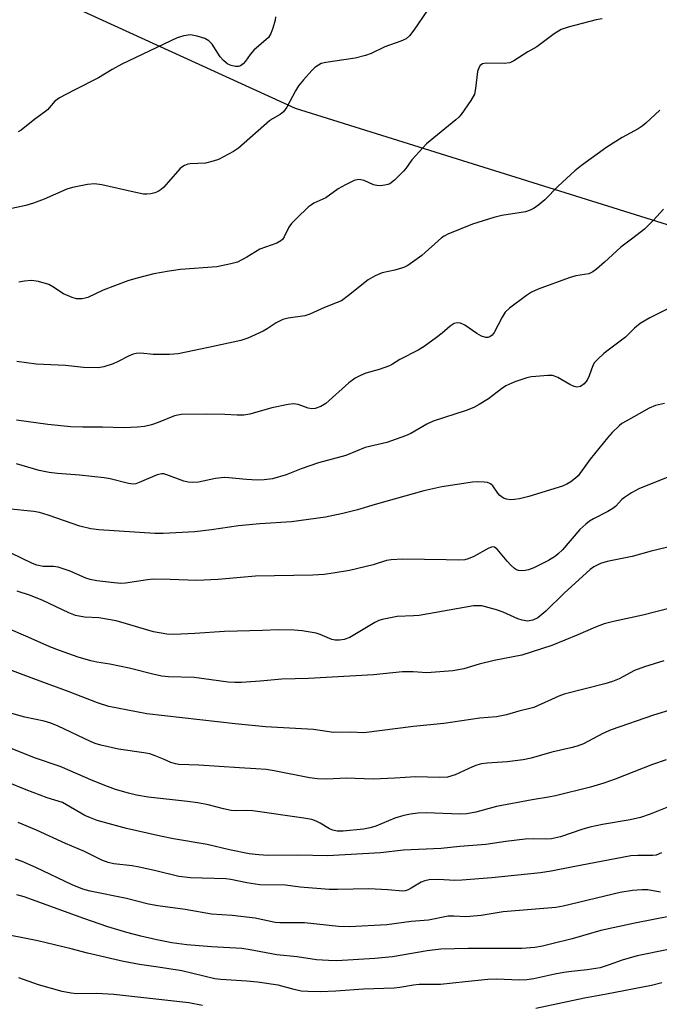
# Model space of a CAD drawing. Units: inches. Extents: x 1207771 to 1213771, y 549456 to 553457.
# Drawn here: x 1212137 to 1212293, y 552959 to 553200 of the extents above; entities that cross this region are included whole.
import ezdxf

# ---------------------------------------------------------------- set-up
doc = ezdxf.new("R2010")
doc.units = ezdxf.units.IN
doc.header["$MEASUREMENT"] = 0
doc.layers.add('NTRL-Trees', color=3, linetype='Continuous')
doc.layers.add('Undefined', color=1, linetype='Continuous')

msp = doc.modelspace()

# ---------------------------------------------------------------- linework, layer by layer
at = {"layer": 'NTRL-Trees'}
msp.add_polyline3d([(1211547.63, 553456.34, 0), (1211994.66, 553456.3, 0), (1212021.86, 553407.56, 0), (1212014.09, 553319.89, 0), (1212040.55, 553253.34, 0), (1212204.12, 553178.57, 0), (1212295.42, 553150.06, 0), (1212372.36, 553099.12, 0), (1212382.69, 553095.64, 0), (1212540.43, 553056.4, 0), (1212601.98, 553070.98, 0), (1212669.18, 553126.05, 0)], dxfattribs=at)
at = {"layer": 'Undefined'}
for points, elevation in [([(1212236.63, 553202.61), (1212233.23, 553197.68), (1212232.18, 553196.35), (1212231.38, 553195.6), (1212230.07, 553194.98), (1212226.1, 553193.64), (1212222.82, 553192), (1212221.43, 553191.5), (1212218.84, 553190.86), (1212211.62, 553189.81), (1212210.51, 553189.51), (1212209.83, 553189.16), (1212208.98, 553188.54), (1212208.2, 553187.81), (1212206.18, 553185.56), (1212204.93, 553184.04), (1212204.2, 553182.87), (1212202.08, 553178.82), (1212201.28, 553177.66), (1212200.48, 553177.04), (1212198.54, 553175.95), (1212197.84, 553175.44), (1212190.2, 553168.77), (1212189.03, 553167.97), (1212186.55, 553166.62), (1212185.28, 553166.02), (1212183.98, 553165.56), (1212182.1, 553165.12), (1212178.36, 553164.95), (1212177.8, 553164.84), (1212177.01, 553164.53), (1212176.28, 553164.08), (1212175.84, 553163.7), (1212171.9, 553159.2), (1212171.27, 553158.6), (1212170.54, 553158.15), (1212169.73, 553157.82), (1212168.73, 553157.56), (1212167.75, 553157.46), (1212166.92, 553157.51), (1212164.61, 553157.95), (1212156.65, 553159.77), (1212154.9, 553160.02), (1212153.18, 553159.84), (1212149.47, 553159.12), (1212148.09, 553158.67), (1212142.52, 553156.27), (1212139.9, 553155.28), (1212138.04, 553154.72), (1212134.6, 553153.97)], 442), ([(1212199.32, 553200.97), (1212199.19, 553200.14), (1212198.64, 553198.2), (1212198.16, 553196.86), (1212197.55, 553195.94), (1212193.98, 553192.83), (1212193.12, 553191.78), (1212191.97, 553190.08), (1212191.39, 553189.42), (1212190.72, 553188.94), (1212190.23, 553188.79), (1212189.45, 553188.8), (1212188.39, 553189.03), (1212187.63, 553189.34), (1212187.16, 553189.68), (1212186.51, 553190.28), (1212185.73, 553191.2), (1212183.75, 553194.28), (1212182.92, 553195.09), (1212181.97, 553195.7), (1212180.11, 553196.28), (1212178.46, 553196.54), (1212176.79, 553196.34), (1212175.15, 553195.87), (1212161.59, 553189.34), (1212159.26, 553188.05), (1212155.88, 553185.98), (1212149.86, 553182.99), (1212146.31, 553181.12), (1212145.17, 553180.31), (1212143.32, 553178.19), (1212142.64, 553177.57), (1212140.24, 553175.91), (1212136.86, 553173.21), (1212136.15, 553172.78)], 444), ([(1212279.44, 553200.47), (1212278.03, 553200.24), (1212271.11, 553198.44), (1212269.44, 553197.88), (1212267.71, 553196.8), (1212263.45, 553193.62), (1212261.2, 553192.41), (1212257.79, 553190.2), (1212256.82, 553189.72), (1212255.42, 553189.56), (1212251.04, 553189.62), (1212250.12, 553189.42), (1212249.57, 553189.04), (1212249.17, 553188.49), (1212248.88, 553187.56), (1212248.4, 553183.42), (1212248.1, 553182), (1212247.25, 553180.47), (1212244.89, 553177.05), (1212244.33, 553176.41), (1212243.53, 553175.69), (1212236.36, 553169.79), (1212232.79, 553165.93), (1212231.28, 553163.79), (1212230.73, 553163.14), (1212228.49, 553160.92), (1212227.4, 553160.05), (1212226.91, 553159.83), (1212226.11, 553159.65), (1212224.99, 553159.56), (1212224.17, 553159.58), (1212223.39, 553159.77), (1212221.04, 553160.79), (1212220.21, 553161.02), (1212219.66, 553161.06), (1212218.59, 553160.79), (1212216.49, 553159.78), (1212214.71, 553158.78), (1212211.68, 553156.56), (1212208.75, 553155.25), (1212208.11, 553154.89), (1212207.43, 553154.35), (1212204.44, 553151.53), (1212203.23, 553150.28), (1212202.61, 553149.37), (1212201.46, 553146.99), (1212201.02, 553146.36), (1212200.63, 553146.01), (1212199.6, 553145.48), (1212195.5, 553143.97), (1212192.28, 553141.99), (1212190, 553140.83), (1212188.34, 553140.35), (1212184.94, 553139.62), (1212176.02, 553139.02), (1212173.23, 553138.62), (1212169.41, 553137.9), (1212165.05, 553136.78), (1212163.07, 553136.18), (1212157.02, 553133.96), (1212153.23, 553132.1), (1212152.62, 553131.92), (1212151.83, 553131.81), (1212150.49, 553131.83), (1212149.39, 553132.1), (1212147.25, 553133.06), (1212144.67, 553134.77), (1212143.68, 553135.29), (1212141.13, 553136.01), (1212139.4, 553136.26), (1212137.7, 553136.14), (1212136.3, 553135.86)], 440), ([(1212293.6, 553178.11), (1212290.17, 553174.87), (1212289.3, 553174.14), (1212288.3, 553173.51), (1212284.35, 553171.38), (1212280.6, 553169.04), (1212274.36, 553164.52), (1212272.78, 553163.2), (1212268.7, 553159.46), (1212265.43, 553156.05), (1212263.94, 553154.82), (1212262.8, 553154.05), (1212261.84, 553153.56), (1212260.67, 553153.18), (1212254.85, 553152.25), (1212252.87, 553151.77), (1212247.67, 553150.09), (1212241.58, 553147.68), (1212240.71, 553147.2), (1212240.05, 553146.74), (1212235.19, 553142.41), (1212231.74, 553139.94), (1212230.99, 553139.56), (1212230.2, 553139.28), (1212228.56, 553138.84), (1212225.51, 553138.19), (1212223.74, 553137.47), (1212222.06, 553136.47), (1212217.24, 553132.62), (1212215.46, 553131.34), (1212214.47, 553130.86), (1212211.3, 553129.67), (1212207.77, 553128.02), (1212206.47, 553127.6), (1212202.43, 553127.08), (1212201.08, 553126.7), (1212199.47, 553125.94), (1212197.29, 553124.44), (1212196.26, 553123.88), (1212192.51, 553122.16), (1212190.76, 553121.59), (1212182.86, 553119.83), (1212175.44, 553118.34), (1212173.32, 553118.15), (1212171.49, 553118.11), (1212169.26, 553118.16), (1212166.22, 553118.44), (1212165.15, 553118.39), (1212164.38, 553118.2), (1212163.39, 553117.83), (1212160.51, 553116.32), (1212159.44, 553115.85), (1212157.2, 553115.13), (1212155.76, 553114.85), (1212152.18, 553114.91), (1212147.75, 553115.47), (1212140.55, 553115.78), (1212135.82, 553116.39)], 438), ([(1212294.55, 553153.78), (1212292.06, 553151.12), (1212289.82, 553148.92), (1212287.03, 553146.67), (1212284.05, 553144.48), (1212280.04, 553140.78), (1212278.1, 553139.1), (1212277.2, 553138.42), (1212276.21, 553137.97), (1212273.02, 553137.43), (1212271.39, 553136.94), (1212263.73, 553134.17), (1212262.15, 553133.44), (1212260.94, 553132.64), (1212256.74, 553129.49), (1212255.68, 553128.52), (1212254.9, 553127.28), (1212253, 553123.55), (1212252.5, 553122.9), (1212251.88, 553122.46), (1212251.42, 553122.34), (1212250.96, 553122.34), (1212249.89, 553122.62), (1212248.69, 553123.31), (1212245.73, 553125.32), (1212244.71, 553125.83), (1212243.92, 553125.93), (1212243.13, 553125.74), (1212242.2, 553125.11), (1212240.21, 553123.35), (1212238.85, 553122.29), (1212235.82, 553120.09), (1212234.32, 553119.19), (1212229.81, 553116.9), (1212228.04, 553115.76), (1212227.3, 553115.37), (1212224.76, 553114.48), (1212221.45, 553113.55), (1212220.15, 553113), (1212218.89, 553112.36), (1212217.31, 553111.16), (1212211.65, 553106.15), (1212210.39, 553105.41), (1212209.02, 553104.92), (1212208.18, 553104.82), (1212207.33, 553104.93), (1212204.88, 553105.84), (1212204.33, 553105.97), (1212203.78, 553106), (1212202.38, 553105.83), (1212198.42, 553105.07), (1212192.97, 553103.51), (1212191.55, 553103.26), (1212189.89, 553103.22), (1212186.87, 553103.4), (1212182.47, 553103.49), (1212176.12, 553103.41), (1212175.33, 553103.28), (1212174.54, 553103.05), (1212170.53, 553101.43), (1212168.87, 553100.88), (1212167.15, 553100.46), (1212165.45, 553100.3), (1212162.03, 553100.15), (1212156.86, 553100.29), (1212152.01, 553100.28), (1212149.11, 553100.37), (1212143.47, 553100.94), (1212135.71, 553102.02)], 436), ([(1212295.9, 553129.48), (1212291.2, 553127.11), (1212288.78, 553125.72), (1212287.43, 553124.58), (1212285.18, 553122.39), (1212281.25, 553119.47), (1212279.9, 553118.36), (1212278.37, 553116.99), (1212277.59, 553116.14), (1212277.17, 553115.4), (1212276.29, 553112.9), (1212275.77, 553111.83), (1212275.05, 553110.93), (1212274.14, 553110.32), (1212273.28, 553110.14), (1212272.57, 553110.29), (1212271.56, 553110.78), (1212268.56, 553112.5), (1212267.79, 553112.83), (1212267.25, 553112.95), (1212266.11, 553112.99), (1212263.2, 553112.78), (1212262.04, 553112.63), (1212261, 553112.38), (1212258.07, 553111.42), (1212255.86, 553110.42), (1212254.8, 553109.75), (1212251.58, 553107.27), (1212249.31, 553105.85), (1212248.01, 553105.14), (1212246.11, 553104.43), (1212237.98, 553101.78), (1212236.43, 553101.02), (1212232.5, 553098.77), (1212231.24, 553098.19), (1212226.66, 553096.55), (1212221.33, 553095.33), (1212216.56, 553093.36), (1212209.85, 553091.53), (1212205.64, 553090.1), (1212201.94, 553088.58), (1212198.53, 553087.67), (1212196.54, 553087.38), (1212194.81, 553087.3), (1212192.18, 553087.43), (1212187.86, 553087.91), (1212186.74, 553087.92), (1212184.56, 553087.68), (1212180.39, 553086.8), (1212179, 553086.72), (1212177.88, 553086.81), (1212176.79, 553087.04), (1212172.64, 553088.65), (1212171.89, 553088.85), (1212171.4, 553088.89), (1212170.27, 553088.62), (1212165.88, 553086.69), (1212165.04, 553086.44), (1212164.35, 553086.36), (1212163.23, 553086.49), (1212158.73, 553087.6), (1212157.3, 553087.85), (1212151.23, 553088.56), (1212145.77, 553088.9), (1212143.8, 553089.17), (1212141.32, 553089.7), (1212135.77, 553091.33)], 434), ([(1212294.73, 553106.15), (1212292.56, 553105.6), (1212290.98, 553104.99), (1212285.32, 553101.81), (1212284.33, 553101.17), (1212283.64, 553100.63), (1212281.92, 553099.03), (1212280.75, 553097.7), (1212276.49, 553092.42), (1212273.58, 553088.39), (1212272.96, 553087.78), (1212271.78, 553086.91), (1212270.78, 553086.29), (1212269.73, 553085.84), (1212261.47, 553083.32), (1212259.18, 553082.75), (1212257.92, 553082.53), (1212256.87, 553082.5), (1212256.02, 553082.63), (1212255.25, 553082.92), (1212254.37, 553083.53), (1212253.85, 553084.12), (1212252.6, 553085.93), (1212252.04, 553086.44), (1212251.31, 553086.69), (1212250.5, 553086.8), (1212248.8, 553086.87), (1212247.65, 553086.82), (1212240.12, 553085.66), (1212235.74, 553084.69), (1212223.76, 553081.37), (1212219.42, 553080), (1212215.82, 553079.09), (1212211.57, 553078.19), (1212203.27, 553077.12), (1212195.5, 553076.58), (1212190.21, 553076.11), (1212183.6, 553075.15), (1212179.49, 553074.65), (1212171.75, 553074.21), (1212169.73, 553074.25), (1212155.91, 553075.1), (1212153.96, 553075.34), (1212151.25, 553075.98), (1212143.53, 553078.74), (1212141.39, 553079.41), (1212139.96, 553079.65), (1212133.53, 553080.31)], 432), ([(1212298.07, 553089.06), (1212288.5, 553085.19), (1212286.69, 553084.19), (1212284.95, 553083.08), (1212284.29, 553082.52), (1212282.76, 553080.86), (1212282.08, 553080.32), (1212280.86, 553079.61), (1212277.32, 553077.82), (1212276.37, 553077.22), (1212275.47, 553076.52), (1212273.98, 553075.17), (1212269.72, 553070.23), (1212268.71, 553069.19), (1212268.03, 553068.65), (1212266.3, 553067.58), (1212262.72, 553065.81), (1212261.43, 553065.27), (1212260.61, 553065.11), (1212259.75, 553065.08), (1212258.92, 553065.18), (1212258.42, 553065.34), (1212257.97, 553065.6), (1212257.12, 553066.34), (1212256.12, 553067.39), (1212253.7, 553070.38), (1212253.08, 553070.84), (1212252.48, 553070.92), (1212251.5, 553070.57), (1212247.97, 553068.55), (1212246.59, 553067.97), (1212245.75, 553067.76), (1212244.33, 553067.67), (1212241.18, 553067.78), (1212230.57, 553067.89), (1212227.67, 553067.76), (1212226.56, 553067.58), (1212223.24, 553066.55), (1212217.45, 553065.18), (1212213.46, 553064.45), (1212211.21, 553064.13), (1212208.44, 553063.98), (1212194.4, 553063.76), (1212185.26, 553062.96), (1212179.88, 553062.69), (1212173.47, 553062.94), (1212169.28, 553063), (1212167.87, 553062.85), (1212162.5, 553062), (1212161.38, 553061.98), (1212159.74, 553062.09), (1212155.46, 553062.59), (1212153.83, 553062.9), (1212152.75, 553063.28), (1212148.94, 553064.94), (1212145.97, 553065.95), (1212144.85, 553066.1), (1212142.31, 553066.13), (1212140.75, 553066.43), (1212139.68, 553066.87), (1212134.47, 553069.4)], 430), ([(1212297.31, 553071.28), (1212291.49, 553069.89), (1212286.87, 553068.61), (1212280.67, 553067.35), (1212279.05, 553066.84), (1212277.46, 553066.05), (1212276.51, 553065.35), (1212270.18, 553059.59), (1212265.67, 553055.13), (1212263.65, 553053.56), (1212262.43, 553052.94), (1212261.25, 553052.73), (1212259.87, 553052.92), (1212258.79, 553053.3), (1212255.15, 553054.94), (1212253.56, 553055.52), (1212249.91, 553056.43), (1212249.04, 553056.51), (1212247.88, 553056.46), (1212234.56, 553054.12), (1212233.16, 553053.99), (1212229.2, 553053.83), (1212225.51, 553053.15), (1212224.69, 553052.9), (1212223.68, 553052.41), (1212217.51, 553048.72), (1212216.17, 553048.23), (1212215.05, 553048.02), (1212213.97, 553048.06), (1212213.16, 553048.24), (1212210.29, 553049.44), (1212209.25, 553049.75), (1212205.87, 553050.31), (1212203.85, 553050.52), (1212199.98, 553050.55), (1212196.08, 553050.38), (1212186.79, 553050.16), (1212179.54, 553049.67), (1212174.35, 553049.47), (1212172.6, 553049.54), (1212169.35, 553050.1), (1212167.95, 553050.46), (1212162.71, 553052.08), (1212160.18, 553052.76), (1212155.96, 553053.49), (1212152.45, 553053.7), (1212150.25, 553054.09), (1212148.62, 553054.75), (1212142.19, 553057.8), (1212139.17, 553059.01), (1212135.87, 553060.06)], 428), ([(1212296.51, 553055.95), (1212289.44, 553054.16), (1212282.28, 553052.6), (1212279.98, 553052.02), (1212277.8, 553051.2), (1212273.51, 553049.33), (1212267.13, 553046.73), (1212259.76, 553044.36), (1212252.93, 553043.06), (1212249.29, 553042.12), (1212245.52, 553041), (1212244.22, 553040.73), (1212242.84, 553040.55), (1212236.44, 553040.04), (1212233.12, 553040.29), (1212230.5, 553040.25), (1212223.38, 553039.51), (1212207.42, 553038.67), (1212200.87, 553038.46), (1212195.53, 553037.96), (1212190.94, 553037.63), (1212189.32, 553037.64), (1212187.68, 553037.77), (1212179.38, 553038.88), (1212173.08, 553039.09), (1212171.41, 553039.22), (1212169.55, 553039.59), (1212163.36, 553041.2), (1212158.69, 553042.17), (1212155.43, 553042.66), (1212154, 553042.99), (1212150.9, 553043.9), (1212146.31, 553045.48), (1212143.9, 553046.44), (1212138.61, 553048.81), (1212133.27, 553051.05)], 426), ([(1212294.57, 553042.98), (1212289.86, 553041.53), (1212287.43, 553040.61), (1212283.61, 553038.58), (1212282.03, 553037.92), (1212280.12, 553037.31), (1212270.17, 553034.77), (1212268.87, 553034.27), (1212262.7, 553031.54), (1212261.71, 553031.24), (1212259, 553030.61), (1212256.02, 553029.71), (1212253.55, 553029.26), (1212249.44, 553028.93), (1212240.65, 553027.57), (1212233.14, 553026.88), (1212220.95, 553025.3), (1212217.82, 553025.45), (1212213.52, 553025.41), (1212208.6, 553026.1), (1212196.82, 553026.78), (1212189.41, 553027.5), (1212167.74, 553030), (1212165.18, 553030.43), (1212158.37, 553031.81), (1212155.62, 553032.69), (1212148.65, 553035.37), (1212139.98, 553038.52), (1212121.57, 553045.42)], 424), ([(1212296.89, 553031.14), (1212292.07, 553029.63), (1212281.64, 553026.01), (1212279.65, 553025.12), (1212274.86, 553022.65), (1212273.33, 553022.04), (1212271.74, 553021.61), (1212267.13, 553020.59), (1212262.03, 553019.13), (1212260.1, 553018.69), (1212256.17, 553018.21), (1212251.24, 553017.9), (1212249.82, 553017.67), (1212248.7, 553017.35), (1212247.64, 553016.94), (1212243.43, 553014.98), (1212241.54, 553014.4), (1212239.51, 553014.32), (1212233.63, 553014.53), (1212228.55, 553014.16), (1212223.24, 553013.95), (1212216.66, 553014.16), (1212211.89, 553013.93), (1212209.61, 553014), (1212207.63, 553014.26), (1212198.95, 553015.99), (1212196.99, 553016.28), (1212194.45, 553016.5), (1212190.49, 553016.69), (1212180.5, 553017.37), (1212175.57, 553017.58), (1212174.75, 553017.73), (1212173.66, 553018.07), (1212171.79, 553018.81), (1212169.81, 553019.7), (1212168.43, 553020.14), (1212166.98, 553020.42), (1212160.8, 553021.28), (1212156.43, 553022.3), (1212155.08, 553022.69), (1212153.87, 553023.15), (1212145.96, 553026.93), (1212144.15, 553027.69), (1212142.55, 553028.14), (1212137.8, 553029.14), (1212134.05, 553030.21)], 422), ([(1212295.14, 553018.67), (1212291.85, 553017.55), (1212282.63, 553013.93), (1212279.88, 553012.94), (1212276.63, 553012), (1212268.01, 553009.88), (1212266.3, 553009.53), (1212262.28, 553008.87), (1212253.56, 553007.2), (1212248.5, 553005.85), (1212246.23, 553005.44), (1212244.52, 553005.37), (1212236.3, 553005.64), (1212234.22, 553005.56), (1212232.45, 553005.37), (1212230.78, 553004.99), (1212228.58, 553004.34), (1212223.92, 553002.43), (1212222.55, 553001.98), (1212220.89, 553001.69), (1212215.88, 553001.19), (1212214.42, 553001.2), (1212213.34, 553001.44), (1212212.56, 553001.79), (1212210.3, 553003.14), (1212209.28, 553003.65), (1212208.2, 553004.01), (1212206.22, 553004.4), (1212193.74, 553006.21), (1212192.29, 553006.28), (1212189.78, 553006.18), (1212188.42, 553006.29), (1212186.54, 553006.64), (1212182.8, 553007.62), (1212180.24, 553008.1), (1212177.71, 553008.45), (1212168.04, 553009.53), (1212165.2, 553010.02), (1212163.2, 553010.51), (1212160.05, 553011.42), (1212158.11, 553012.13), (1212154.54, 553013.55), (1212146.48, 553017.05), (1212140.15, 553019.15), (1212122.6, 553026.23)], 420), ([(1212298.59, 553008.28), (1212291.26, 553005.34), (1212288.85, 553004.55), (1212286.38, 553003.97), (1212279.59, 553002.82), (1212276.46, 553002.13), (1212274.5, 553001.59), (1212269.27, 552999.8), (1212267.05, 552999.34), (1212265.63, 552999.24), (1212262.64, 552999.3), (1212260.6, 552999.18), (1212255.8, 552998.64), (1212250.92, 552997.89), (1212244.57, 552997.42), (1212239.98, 552996.93), (1212230.75, 552996.48), (1212225.1, 552995.84), (1212212.05, 552995.17), (1212204.79, 552995.3), (1212197.53, 552995.19), (1212195.2, 552995.34), (1212192.88, 552995.6), (1212187.98, 552996.6), (1212182.5, 552997.92), (1212174.31, 552999.29), (1212171.05, 552999.92), (1212162.78, 553001.81), (1212155.57, 553003.82), (1212153.88, 553004.42), (1212152.52, 553005.02), (1212147.01, 553008.19), (1212143.29, 553009.39), (1212138.11, 553011.34), (1212133.3, 553013.31)], 418), ([(1212294.05, 552995.86), (1212292.76, 552995.31), (1212291.94, 552995.18), (1212288.25, 552995.25), (1212286.52, 552995.12), (1212272.38, 552992.45), (1212266.92, 552991.34), (1212264.3, 552990.97), (1212252.38, 552989.71), (1212245.06, 552989.14), (1212243.3, 552989.09), (1212239.34, 552989.36), (1212237.02, 552989.25), (1212235.99, 552989.02), (1212235.02, 552988.64), (1212232.63, 552987.16), (1212231.89, 552986.78), (1212231.11, 552986.56), (1212230.58, 552986.5), (1212226.89, 552986.8), (1212222.17, 552987), (1212214.52, 552986.85), (1212212.51, 552986.9), (1212205.36, 552987.48), (1212201.73, 552987.94), (1212195.43, 552988.02), (1212192.24, 552988.54), (1212188.38, 552989.3), (1212187.09, 552989.46), (1212178.45, 552989.73), (1212175.62, 552990.06), (1212169.58, 552991.56), (1212165.85, 552992.36), (1212164.14, 552992.64), (1212159.65, 552993.19), (1212158.28, 552993.48), (1212156.71, 552994.09), (1212152.41, 552996.18), (1212147.8, 552998.18), (1212140.69, 553001.43), (1212136.15, 553003.28)], 416), ([(1212293.8, 552986.23), (1212290.68, 552986.78), (1212289.22, 552986.81), (1212286.89, 552986.65), (1212283.92, 552986.11), (1212269.89, 552982.78), (1212268.06, 552982.44), (1212255.19, 552981.39), (1212249.81, 552980.53), (1212247.03, 552980.21), (1212245.91, 552980.17), (1212243.09, 552980.31), (1212241.71, 552980.29), (1212236.82, 552979.36), (1212232.61, 552978.98), (1212226.62, 552978.23), (1212217.35, 552977.69), (1212214.78, 552977.79), (1212206.4, 552978.65), (1212204.47, 552978.72), (1212200.36, 552978.72), (1212199.21, 552978.79), (1212194.35, 552979.8), (1212188.69, 552980.5), (1212183.59, 552980.84), (1212177.12, 552981.93), (1212170.41, 552982.86), (1212168.11, 552983.31), (1212162.71, 552984.62), (1212153.83, 552986.42), (1212152, 552986.91), (1212149.41, 552987.98), (1212140.49, 552992.3), (1212137.1, 552993.72), (1212135.5, 552994.28)], 414), ([(1212296.21, 552980.33), (1212287.48, 552978.57), (1212279.17, 552976.77), (1212272.14, 552974.8), (1212266.77, 552973.42), (1212264.79, 552972.94), (1212262.91, 552972.61), (1212259.72, 552972.39), (1212246.59, 552972.42), (1212239.89, 552972.22), (1212236.49, 552971.83), (1212228.05, 552970.35), (1212223.66, 552969.98), (1212214.35, 552969.4), (1212212.32, 552969.44), (1212209.39, 552969.64), (1212204.63, 552970.35), (1212199.66, 552970.85), (1212193.06, 552972.07), (1212191.01, 552972.38), (1212183.6, 552972.83), (1212177.56, 552973.31), (1212173.87, 552973.82), (1212170.16, 552974.55), (1212166.27, 552975.45), (1212162.81, 552976.35), (1212158.13, 552977.73), (1212152.23, 552979.75), (1212137.66, 552985.03), (1212135.81, 552985.6)], 412), ([(1212295.78, 552972.18), (1212288.09, 552970.59), (1212284.35, 552969.52), (1212281.21, 552968.37), (1212278.97, 552967.69), (1212275.76, 552967.15), (1212271.97, 552966.78), (1212270.04, 552966.48), (1212267.82, 552966.07), (1212262.69, 552964.92), (1212261.02, 552964.69), (1212259.3, 552964.65), (1212253.43, 552964.85), (1212251.44, 552964.79), (1212245.85, 552964.23), (1212239.83, 552963.52), (1212234.55, 552963.53), (1212233.14, 552963.37), (1212229.81, 552962.81), (1212228.39, 552962.68), (1212220.89, 552962.44), (1212214.14, 552961.92), (1212210.41, 552961.77), (1212207.25, 552961.81), (1212205.58, 552961.96), (1212203.89, 552962.32), (1212199.96, 552963.43), (1212194.89, 552964.16), (1212192.31, 552964.39), (1212185.87, 552964.79), (1212184.39, 552964.95), (1212176.29, 552966.88), (1212170.55, 552967.84), (1212165.93, 552968.47), (1212161.98, 552969.22), (1212153.2, 552971.26), (1212149.16, 552972.31), (1212140.97, 552974.26), (1212130.6, 552976.3)], 410), ([(1212181.4, 552958.39), (1212178.06, 552959.04), (1212159.66, 552961.07), (1212155.46, 552961.32), (1212150.54, 552961.3), (1212149.13, 552961.44), (1212146.98, 552961.86), (1212141.13, 552963.5), (1212136.3, 552965.19)], 408), ([(1212294.14, 552964), (1212291.56, 552963.32), (1212280.53, 552961.15), (1212275.17, 552960.17), (1212263.17, 552957.64)], 408)]:
    msp.add_lwpolyline(points, dxfattribs=dict(at, elevation=elevation))

doc.saveas('drawing.dxf')
